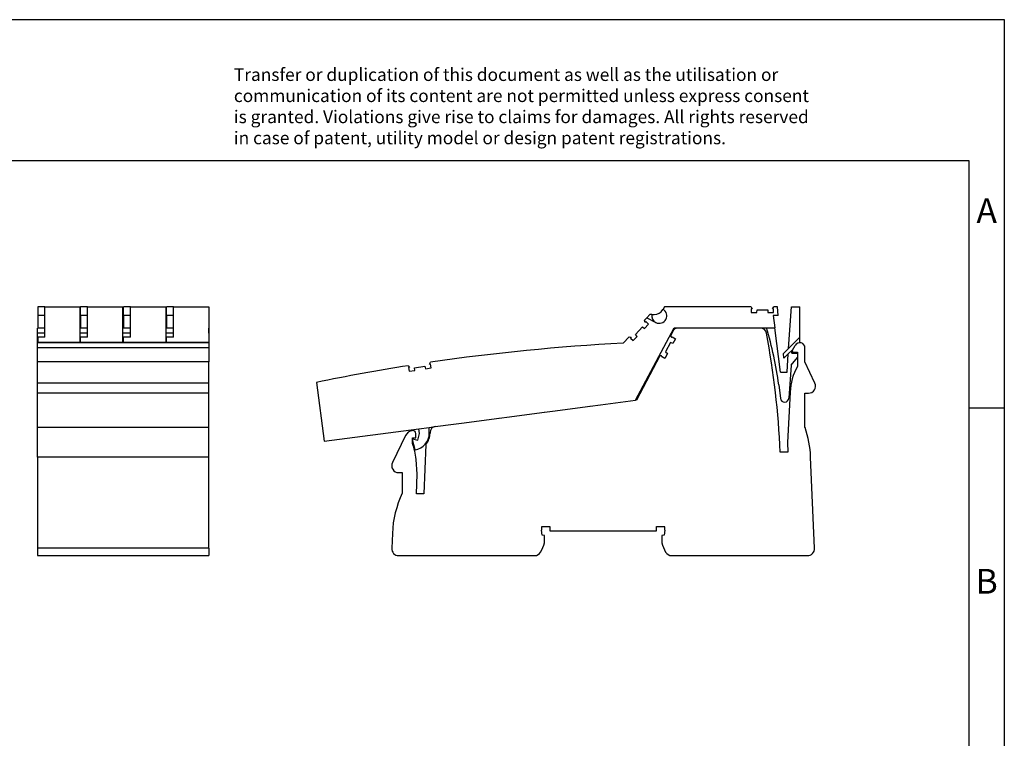
# Model space of a CAD drawing. Units: millimetres. Extents: x -1168 to -871, y -1143 to -933.
# Drawn here: x -1011 to -871, y -1034 to -933 of the extents above; entities that cross this region are included whole.
import ezdxf

# ---------------------------------------------------------------- set-up
doc = ezdxf.new("R2010")
doc.units = ezdxf.units.MM
doc.layers.add('1', color=7, linetype='Continuous')
doc.styles.add('CONVERTER_11', font='txt.shx', dxfattribs={"width": 0.9})

# ---------------------------------------------------------------- blocks, each defined once
blk = doc.blocks.new('L-L_LWL_HBU_AUSSEN-select__21', base_point=(-1835.25, -1952.82))
at = {"color": 7, "linetype": 'Continuous'}
for p, q in [((-1835.25, -1952.82), (-1835.25, -1952.68)), ((-1835.14, -1952.82), (-1835.25, -1952.82)), ((-1820.85, -1952.82), (-1835.14, -1952.82)), ((-1820.85, -1952.82), (-1820.85, -1952.68)), ((-1813.25, -1952.82), (-1820.85, -1952.82)), ((-1813.25, -1952.82), (-1813.25, -1952.68))]:
    blk.add_line(p, q, dxfattribs=at)
blk = doc.blocks.new('L_L_LWL_HBU-select_3__22', base_point=(-1835.25, -1952.82))
at = {"color": 7, "linetype": 'Continuous'}
for p, q in [((-1835.25, -1952.82), (-1835.25, -1952.68)), ((-1835.14, -1952.82), (-1835.25, -1952.82)), ((-1820.85, -1952.82), (-1835.14, -1952.82)), ((-1813.25, -1952.82), (-1820.85, -1952.82)), ((-1813.25, -1952.82), (-1813.25, -1952.68))]:
    blk.add_line(p, q, dxfattribs=at)
blk = doc.blocks.new('L_L_ST_R_YE_1018-select_4__23', base_point=(-1937.2, -1987.27))
at = {"color": 7, "linetype": 'Continuous'}
for p, q in [((-1838.65, -1946.78), (-1839.01, -1947.41)), ((-1814.06, -1946.78), (-1838.65, -1946.78)), ((-1814.06, -1946.78), (-1813.75, -1947.31)), ((-1807.97, -1947.31), (-1807.66, -1946.78)), ((-1806.56, -1946.78), (-1807.66, -1946.78)), ((-1806.4, -1949.18), (-1806.56, -1946.78)), ((-1803.43, -1958.54), (-1802.66, -1946.78)), ((-1802.66, -1946.78), (-1800.26, -1946.78)), ((-1800.26, -1955.37), (-1800.26, -1946.78)), ((-1844.29, -1950.57), (-1843.62, -1949.86)), ((-1842.77, -1948.95), (-1843.62, -1949.86)), ((-1843.62, -1949.86), (-1841.08, -1951.18)), ((-1842.21, -1948.95), (-1842.77, -1948.95)), ((-1842.21, -1948.95), (-1841.52, -1948.95)), ((-1839.09, -1947.55), (-1839.01, -1947.41)), ((-1814.02, -1947.31), (-1814.02, -1948.38)), ((-1813.75, -1947.31), (-1814.02, -1947.31)), ((-1814.02, -1948.38), (-1812.43, -1948.38)), ((-1812.43, -1948.38), (-1812.36, -1947.63)), ((-1812.36, -1947.63), (-1809.36, -1947.63)), ((-1809.36, -1947.63), (-1809.29, -1948.38)), ((-1809.29, -1948.38), (-1807.7, -1948.38)), ((-1807.7, -1947.31), (-1807.97, -1947.31)), ((-1807.82, -1949.18), (-1807.36, -1952.68)), ((-1806.4, -1949.18), (-1807.82, -1949.18)), ((-1807.7, -1948.38), (-1807.7, -1947.31)), ((-1846.87, -1954.58), (-1844.82, -1952.39)), ((-1846.82, -1973.2), (-1835.91, -1952.68)), ((-1844.82, -1952.39), (-1844.23, -1952.85)), ((-1844.11, -1951.15), (-1844.29, -1950.57)), ((-1844.23, -1952.85), (-1843.14, -1951.68)), ((-1843.92, -1950.95), (-1844.11, -1951.15)), ((-1843.14, -1951.68), (-1843.92, -1950.95)), ((-1835.91, -1952.68), (-1809.69, -1952.68)), ((-1809.69, -1952.68), (-1807.36, -1952.68)), ((-1805.7, -1965.28), (-1807.36, -1952.68)), ((-1848.65, -1955.24), (-1850.36, -1957.08)), ((-1848.65, -1955.24), (-1848.05, -1955.38)), ((-1848.05, -1955.38), (-1848.24, -1955.58)), ((-1848.24, -1955.58), (-1847.46, -1956.31)), ((-1847.46, -1956.31), (-1846.37, -1955.14)), ((-1846.37, -1955.14), (-1846.87, -1954.58)), ((-1803.43, -1958.54), (-1800.26, -1955.37)), ((-1800.26, -1956.78), (-1800.26, -1955.37)), ((-1800.26, -1956.78), (-1800.39, -1956.92)), ((-1804.89, -1960), (-1803.43, -1958.54)), ((-1804.81, -1961.33), (-1804.89, -1960)), ((-1803.53, -1960.05), (-1804.81, -1961.33)), ((-1803.87, -1965.28), (-1803.53, -1960.05)), ((-1802.46, -1958.98), (-1803.53, -1960.05)), ((-1802.74, -1963.27), (-1800.95, -1961.13)), ((-1802.52, -1959.88), (-1802.46, -1958.98)), ((-1802.52, -1959.88), (-1800.95, -1959.88)), ((-1802.18, -1958.7), (-1802.46, -1958.98)), ((-1911.24, -1963.42), (-1910.86, -1963.89)), ((-1910.86, -1963.89), (-1911.13, -1963.94)), ((-1911.13, -1963.94), (-1910.97, -1964.99)), ((-1909.44, -1964), (-1906.48, -1963.55)), ((-1906.48, -1963.55), (-1906.3, -1964.28)), ((-1905.15, -1963.02), (-1904.93, -1962.46)), ((-1904.88, -1962.98), (-1905.15, -1963.02)), ((-1904.72, -1964.04), (-1904.88, -1962.98)), ((-1802.74, -1963.27), (-1803.35, -1972.61)), ((-1910.97, -1964.99), (-1909.39, -1964.75)), ((-1909.39, -1964.75), (-1909.44, -1964)), ((-1906.3, -1964.28), (-1904.72, -1964.04)), ((-1805.7, -1965.28), (-1803.87, -1965.28)), ((-1937.2, -1968.15), (-1935.01, -1984.81)), ((-1806.24, -1968.87), (-1805.74, -1972.69)), ((-1869.63, -1976.2), (-1860.46, -1975)), ((-1860.46, -1975), (-1859.77, -1974.91)), ((-1859.77, -1974.91), (-1859.71, -1974.9)), ((-1859.71, -1974.9), (-1856.74, -1974.51)), ((-1856.74, -1974.51), (-1846.82, -1973.2)), ((-1885.49, -1978.29), (-1882.51, -1977.9)), ((-1882.51, -1977.9), (-1873.35, -1976.69)), ((-1873.35, -1976.69), (-1872.66, -1976.6)), ((-1872.66, -1976.6), (-1872.6, -1976.6)), ((-1872.6, -1976.6), (-1869.63, -1976.2)), ((-1905.25, -1980.89), (-1903.57, -1980.67)), ((-1903.57, -1980.67), (-1898.38, -1979.99)), ((-1898.38, -1979.99), (-1895.4, -1979.6)), ((-1895.4, -1979.6), (-1886.24, -1978.39)), ((-1886.24, -1978.39), (-1885.55, -1978.3)), ((-1885.55, -1978.3), (-1885.49, -1978.29)), ((-1935.01, -1984.81), (-1908.19, -1981.28)), ((-1908.51, -1984.55), (-1908.01, -1982.67)), ((-1908.19, -1981.28), (-1905.25, -1980.89)), ((-1908.01, -1982.67), (-1908.19, -1981.28)), ((-1905.25, -1982.53), (-1905.25, -1980.89)), ((-1910.05, -1984.14), (-1908.51, -1984.55)), ((-1909.29, -1987.27), (-1910.05, -1984.47))]:
    blk.add_line(p, q, dxfattribs=at)
for centre, radius, start, end in [((-1840.09, -1949.27), 2.15, 171.2388, 242.5), ((-1841.52, -1946.15), 2.8, 270, 330), ((-1840.09, -1949.27), 2.15, 242.5, 60), ((-1910.05, -1982.53), 104.7, 7.5, 16.5645), ((-1821.25, -2531.34), 575, 92.90144, 98.36788), ((-1821.25, -2531.34), 575, 99.00383, 101.63386), ((-1804.55, -1972.53), 1.2, 187.5, 356.25), ((-1910.05, -1982.53), 4.8, 279.0239, 0)]:
    blk.add_arc(centre, radius, start, end, dxfattribs=at)
blk = doc.blocks.new('L_L_8_GEH_YE_1018-select__24', base_point=(-1915.91, -2017.22))
at = {"color": 7, "linetype": 'Continuous'}
for p, q in [((-1820.85, -1952.82), (-1835.14, -1952.82)), ((-1813.25, -1952.82), (-1820.85, -1952.82)), ((-1811.4, -1952.82), (-1813.25, -1952.82)), ((-1836.03, -1953.35), (-1836.9, -1954.99)), ((-1836.9, -1954.99), (-1836.72, -1955.29)), ((-1836.46, -1955.28), (-1836.45, -1955.27)), ((-1836.45, -1955.27), (-1835.51, -1955.77)), ((-1836.95, -1956.89), (-1838.36, -1959.54)), ((-1836.26, -1957.18), (-1836.95, -1956.89)), ((-1835.51, -1955.77), (-1836.26, -1957.18)), ((-1802.36, -1959.02), (-1801.58, -1957.66)), ((-1798.8, -1962.34), (-1798.8, -1958.41)), ((-1839.9, -1960.64), (-1846.57, -1973.17)), ((-1839.55, -1960.62), (-1839.9, -1960.64)), ((-1839.42, -1960.86), (-1839.41, -1960.85)), ((-1838.48, -1961.36), (-1839.42, -1960.86)), ((-1837.73, -1959.95), (-1838.48, -1961.36)), ((-1838.36, -1959.54), (-1837.73, -1959.95)), ((-1802.01, -1959.62), (-1800.95, -1959.62)), ((-1800.95, -1959.62), (-1800.95, -1963.6)), ((-1795.98, -1968.37), (-1798.8, -1962.34)), ((-1803.03, -1970.88), (-1803.74, -1985.22)), ((-1798.8, -1980.92), (-1798.8, -1971.22)), ((-1798.8, -1971.22), (-1797.8, -1971.22)), ((-1869.63, -1976.2), (-1860.46, -1975)), ((-1860.46, -1975), (-1859.77, -1974.91)), ((-1859.77, -1974.91), (-1859.71, -1974.9)), ((-1859.71, -1974.9), (-1856.74, -1974.51)), ((-1856.74, -1974.51), (-1846.82, -1973.2)), ((-1846.57, -1973.17), (-1846.82, -1973.2)), ((-1885.49, -1978.29), (-1882.51, -1977.9)), ((-1882.51, -1977.9), (-1873.35, -1976.69)), ((-1873.35, -1976.69), (-1872.66, -1976.6)), ((-1872.66, -1976.6), (-1872.6, -1976.6)), ((-1872.6, -1976.6), (-1869.63, -1976.2)), ((-1903.57, -1980.67), (-1898.38, -1979.99)), ((-1898.38, -1979.99), (-1895.4, -1979.6)), ((-1895.4, -1979.6), (-1886.24, -1978.39)), ((-1886.24, -1978.39), (-1885.55, -1978.3)), ((-1885.55, -1978.3), (-1885.49, -1978.29)), ((-1911.99, -1983.22), (-1915.7, -1990.84)), ((-1909.95, -1981.82), (-1910.07, -1981.83)), ((-1909.05, -1983.82), (-1909.05, -1982.61)), ((-1905.05, -1982.36), (-1905.05, -1982.53)), ((-1910.05, -1985.43), (-1910.05, -1983.82)), ((-1910.05, -1983.82), (-1909.05, -1983.82)), ((-1906.19, -1985.72), (-1906.8, -1999.72)), ((-1803.74, -1985.22), (-1803.62, -1987.92)), ((-1803.62, -1987.92), (-1805.81, -1987.92)), ((-1908.64, -1994.12), (-1909, -1989.96)), ((-1796.09, -2015.13), (-1797.21, -1989.31)), ((-1913.91, -1993.72), (-1912.91, -1993.72)), ((-1912.91, -1993.72), (-1912.91, -1999.5)), ((-1908.88, -1999.72), (-1908.64, -1994.12)), ((-1906.8, -1999.72), (-1908.88, -1999.72)), ((-1915.72, -2010.94), (-1915.9, -2015.13)), ((-1873.25, -2011.42), (-1873.49, -2010.01)), ((-1873.41, -2009.02), (-1871.12, -2009.02)), ((-1872.65, -2011.53), (-1873.25, -2011.42)), ((-1871.12, -2009.02), (-1871.12, -2010.22)), ((-1871.12, -2010.22), (-1840.87, -2010.22)), ((-1840.87, -2009.02), (-1838.58, -2009.02)), ((-1840.87, -2010.22), (-1840.87, -2009.02)), ((-1838.75, -2011.42), (-1839.35, -2011.53)), ((-1838.5, -2010.01), (-1838.75, -2011.42)), ((-1872.65, -2013.58), (-1872.65, -2011.53)), ((-1839.35, -2011.53), (-1839.35, -2013.58)), ((-1913.91, -2017.22), (-1875.43, -2017.22)), ((-1836.56, -2017.22), (-1798.08, -2017.22))]:
    blk.add_line(p, q, dxfattribs=at)
for centre, radius, start, end in [((-1835.14, -1953.82), 1, 90, 152), ((-1811.4, -1954.52), 1.7, 10.6221, 90), ((-1836.59, -1955.21), 0.15, 212, 332), ((-2049.75, -1999.22), 244.2, 2.6522, 10.6221), ((-1800.29, -1958.41), 1.49, 0, 150), ((-1839.55, -1960.77), 0.15, 332, 92), ((-1802.01, -1959.22), 0.4, 150, 270), ((-1786.35, -1971.72), 16.7, 150.93, 177.1474), ((-1797.8, -1969.22), 2, 270, 25), ((-1903.35, -1982.36), 1.7, 97.5, 180), ((-1909.75, -1984.31), 2.5, 97.5, 154.0436), ((-1909.85, -1982.61), 0.8, 0, 97.5), ((-1910.05, -1982.53), 5, 320.4045, 0), ((-1827.18, -1990.62), 30, 2.5, 18.8578), ((-1925.64, -1991.42), 16.7, 5, 20.9836), ((-1913.91, -1991.72), 2, 154.0436, 270), ((-1885.75, -2012.25), 30, 154.8515, 177.5), ((-1865, -2010.22), 8.5, 171.8841, 178.6252), ((-1847, -2010.22), 8.5, 1.3748, 8.1159), ((-1881.9, -2011.42), 9.5, 329.5579, 346.8264), ((-1830.1, -2011.42), 9.5, 193.1736, 210.4421), ((-1913.91, -2015.22), 2, 177.5, 270), ((-1875.43, -2015.22), 2, 270, 329.5579), ((-1836.56, -2015.22), 2, 210.4421, 270), ((-1798.08, -2015.22), 2, 270, 2.5)]:
    blk.add_arc(centre, radius, start, end, dxfattribs=at)
blk = doc.blocks.new('IB_IL_24_PSDI_16_PAC-select__25', base_point=(-1937.2, -2017.22))
for name, p in [('L_L_ST_R_YE_1018-select_4__23', (-1937.2, -1987.27)), ('L_L_8_GEH_YE_1018-select__24', (-1915.91, -2017.22)), ('L-L_LWL_HBU_AUSSEN-select__21', (-1835.25, -1952.82)), ('L_L_LWL_HBU-select_3__22', (-1835.25, -1952.82))]:
    blk.add_blockref(name, p)
blk = doc.blocks.new('Rckans1', base_point=(-1856, -1981.98))
blk.add_blockref('IB_IL_24_PSDI_16_PAC-select__25', (-1937.2, -2017.22))
blk = doc.blocks.new('L-L_LWL_HBU_AUSSEN-select__26', base_point=(-2014.95, -1952.82))
at = {"color": 7, "linetype": 'Continuous'}
for p, q in [((-2014.2, -1947.63), (-2014.2, -1946.82)), ((-2014.2, -1951.89), (-2014.2, -1947.63)), ((-2014.95, -1952.82), (-2014.95, -1952.68)), ((-2014.2, -1952.82), (-2014.95, -1952.82)), ((-2014.2, -1952.68), (-2014.2, -1951.89)), ((-2014.2, -1952.82), (-2014.2, -1952.68))]:
    blk.add_line(p, q, dxfattribs=at)
blk = doc.blocks.new('L_L_ST_R_YE_1018-select_4__27', base_point=(-2016.2, -1956.92))
at = {"color": 7, "linetype": 'Continuous'}
for p, q in [((-2014.2, -1946.78), (-2016.2, -1946.78)), ((-2016.2, -1946.78), (-2016.2, -1949.18)), ((-2014.2, -1946.82), (-2014.2, -1946.78)), ((-2014.2, -1946.78), (-2004.2, -1946.78)), ((-2014.2, -1947.63), (-2014.2, -1946.82)), ((-2004.2, -1956.78), (-2004.2, -1946.78)), ((-2014.2, -1949.18), (-2016.2, -1949.18)), ((-2016.2, -1949.18), (-2016.2, -1952.68)), ((-2014.2, -1951.89), (-2014.2, -1947.63)), ((-2016.2, -1952.68), (-2014.2, -1952.68)), ((-2016.2, -1952.68), (-2016.2, -1952.82)), ((-2014.2, -1952.68), (-2014.2, -1951.89)), ((-2014.2, -1952.82), (-2014.2, -1952.68)), ((-2014.2, -1955.37), (-2014.2, -1952.82)), ((-2016.2, -1955.37), (-2016.2, -1956.78)), ((-2014.2, -1955.37), (-2016.2, -1955.37)), ((-2016.2, -1956.78), (-2004.2, -1956.78)), ((-2016.2, -1956.78), (-2016.2, -1956.92)), ((-2004.2, -1956.92), (-2004.2, -1956.78))]:
    blk.add_line(p, q, dxfattribs=at)
blk = doc.blocks.new('L_L_LWL_HBU-select_3__28', base_point=(-2002.8, -1952.82))
at = {"color": 7, "linetype": 'Continuous'}
for p, q in [((-2002.8, -1952.82), (-2002.8, -1952.68)), ((-2002.05, -1952.82), (-2002.8, -1952.82))]:
    blk.add_line(p, q, dxfattribs=at)
blk = doc.blocks.new('L_L_LWL_HBU-select_2__29', base_point=(-1990.65, -1952.82))
at = {"color": 7, "linetype": 'Continuous'}
for p, q in [((-1990.65, -1952.82), (-1990.65, -1952.68)), ((-1989.9, -1952.82), (-1990.65, -1952.82))]:
    blk.add_line(p, q, dxfattribs=at)
blk = doc.blocks.new('L_L_LWL_HBU-select__30', base_point=(-1978.5, -1952.82))
at = {"color": 7, "linetype": 'Continuous'}
for p, q in [((-1978.5, -1952.82), (-1978.5, -1952.68)), ((-1977.75, -1952.82), (-1978.5, -1952.82))]:
    blk.add_line(p, q, dxfattribs=at)
blk = doc.blocks.new('L_L_ST_R_YE_1018-select_2__31', base_point=(-1991.9, -1956.92))
at = {"color": 7, "linetype": 'Continuous'}
for p, q in [((-1991.9, -1949.18), (-1991.9, -1946.78)), ((-1989.9, -1946.78), (-1991.9, -1946.78)), ((-1989.9, -1952.68), (-1989.9, -1946.78)), ((-1989.9, -1946.78), (-1979.9, -1946.78)), ((-1979.9, -1946.78), (-1979.9, -1956.78)), ((-1991.9, -1949.18), (-1991.9, -1952.68)), ((-1989.9, -1949.18), (-1991.9, -1949.18)), ((-1991.9, -1952.68), (-1989.9, -1952.68)), ((-1991.9, -1952.68), (-1991.9, -1952.82)), ((-1989.9, -1955.37), (-1989.9, -1952.68)), ((-1991.9, -1956.78), (-1991.9, -1955.37)), ((-1989.9, -1955.37), (-1991.9, -1955.37)), ((-1991.9, -1956.78), (-1991.9, -1956.92)), ((-1991.9, -1956.78), (-1979.9, -1956.78)), ((-1979.9, -1956.92), (-1979.9, -1956.78))]:
    blk.add_line(p, q, dxfattribs=at)
blk = doc.blocks.new('L_L_ST_R_YE_1018-select_3__32', base_point=(-2004.05, -1956.92))
at = {"color": 7, "linetype": 'Continuous'}
for p, q in [((-2004.05, -1949.18), (-2004.05, -1946.78)), ((-2002.05, -1946.78), (-2004.05, -1946.78)), ((-2002.05, -1952.68), (-2002.05, -1946.78)), ((-2002.05, -1946.78), (-1992.05, -1946.78)), ((-1992.05, -1956.78), (-1992.05, -1946.78)), ((-2004.05, -1949.18), (-2004.05, -1952.68)), ((-2002.05, -1949.18), (-2004.05, -1949.18)), ((-2004.05, -1952.68), (-2002.05, -1952.68)), ((-2004.05, -1952.68), (-2004.05, -1952.82)), ((-2002.05, -1955.37), (-2002.05, -1952.68)), ((-2004.05, -1956.78), (-2004.05, -1955.37)), ((-2002.05, -1955.37), (-2004.05, -1955.37)), ((-2004.05, -1956.78), (-2004.05, -1956.92)), ((-2004.05, -1956.78), (-1992.05, -1956.78)), ((-1992.05, -1956.92), (-1992.05, -1956.78))]:
    blk.add_line(p, q, dxfattribs=at)
blk = doc.blocks.new('L_L_ST_R_YE_1018-select__33', base_point=(-1979.75, -1956.92))
at = {"color": 7, "linetype": 'Continuous'}
for p, q in [((-1979.75, -1949.18), (-1979.75, -1946.78)), ((-1977.75, -1946.78), (-1979.75, -1946.78)), ((-1977.75, -1952.68), (-1977.75, -1946.78)), ((-1977.75, -1946.78), (-1967.75, -1946.78)), ((-1967.75, -1946.78), (-1967.75, -1956.78)), ((-1977.75, -1949.18), (-1979.75, -1949.18)), ((-1979.75, -1949.18), (-1979.75, -1952.68)), ((-1979.75, -1952.68), (-1979.75, -1952.82)), ((-1979.75, -1952.68), (-1977.75, -1952.68)), ((-1977.75, -1955.37), (-1977.75, -1952.68)), ((-1979.75, -1956.78), (-1979.75, -1955.37)), ((-1977.75, -1955.37), (-1979.75, -1955.37)), ((-1979.75, -1956.78), (-1967.75, -1956.78)), ((-1979.75, -1956.78), (-1979.75, -1956.92)), ((-1967.75, -1956.92), (-1967.75, -1956.78))]:
    blk.add_line(p, q, dxfattribs=at)
blk = doc.blocks.new('L_L_8_GEH_YE_1018-select__34', base_point=(-2016.3, -2017.22))
at = {"color": 7, "linetype": 'Continuous'}
for p, q in [((-2016.3, -1954.2), (-2016.3, -1952.82)), ((-2014.95, -1952.82), (-2016.3, -1952.82)), ((-2014.2, -1952.82), (-2014.95, -1952.82)), ((-2002.8, -1952.82), (-2004.2, -1952.82)), ((-2002.05, -1952.82), (-2002.8, -1952.82)), ((-1990.65, -1952.82), (-1992.05, -1952.82)), ((-1989.9, -1952.82), (-1990.65, -1952.82)), ((-1978.5, -1952.82), (-1979.9, -1952.82)), ((-1977.75, -1952.82), (-1978.5, -1952.82)), ((-1967.7, -1952.82), (-1967.75, -1952.82)), ((-1967.7, -1954.2), (-1967.7, -1952.82)), ((-2016.3, -1956.92), (-2016.3, -1954.2)), ((-1967.7, -1954.2), (-1967.7, -1956.92)), ((-1967.7, -1956.92), (-2016.3, -1956.92)), ((-2016.3, -1958.41), (-2016.3, -1956.92)), ((-2016.3, -1962.34), (-2016.3, -1958.41)), ((-1967.7, -1956.92), (-1967.7, -1958.41)), ((-1967.7, -1958.41), (-1967.7, -1962.34)), ((-1967.7, -1962.34), (-2016.3, -1962.34)), ((-2016.3, -1968.37), (-2016.3, -1962.34)), ((-1967.7, -1968.37), (-1967.7, -1962.34)), ((-2016.3, -1971.22), (-2016.3, -1968.37)), ((-1967.7, -1971.22), (-1967.7, -1968.37)), ((-2016.3, -1980.92), (-2016.3, -1971.22)), ((-1967.7, -1971.22), (-2016.3, -1971.22)), ((-1967.7, -1980.92), (-1967.7, -1971.22)), ((-1967.7, -1980.92), (-2016.3, -1980.92)), ((-2016.3, -1989.31), (-2016.3, -1980.92)), ((-1967.7, -1989.31), (-1967.7, -1980.92)), ((-2016.3, -1989.31), (-2016.3, -2015.13)), ((-1967.7, -2015.13), (-1967.7, -1989.31)), ((-2016.3, -2015.13), (-2016.3, -2017.22)), ((-1967.7, -2015.13), (-1967.7, -2017.22)), ((-2016.3, -2017.22), (-1967.7, -2017.22))]:
    blk.add_line(p, q, dxfattribs=at)
at = {"color": 2, "linetype": 'Continuous'}
for p, q in [((-2014.2, -1954.2), (-2016.3, -1954.2)), ((-2002.05, -1954.2), (-2004.2, -1954.2)), ((-1989.9, -1954.2), (-1992.05, -1954.2)), ((-1977.75, -1954.2), (-1979.9, -1954.2)), ((-1967.7, -1954.2), (-1967.75, -1954.2)), ((-1967.7, -1958.41), (-2016.3, -1958.41)), ((-1967.7, -1968.37), (-2016.3, -1968.37)), ((-1967.7, -1989.31), (-2016.3, -1989.31)), ((-1967.7, -2015.13), (-2016.3, -2015.13))]:
    blk.add_line(p, q, dxfattribs=at)
blk = doc.blocks.new('IB_IL_24_PSDI_16_PAC-select__35', base_point=(-2016.3, -2017.22))
for name, p in [('L_L_ST_R_YE_1018-select_4__27', (-2016.2, -1956.92)), ('L-L_LWL_HBU_AUSSEN-select__26', (-2014.95, -1952.82)), ('L_L_ST_R_YE_1018-select_3__32', (-2004.05, -1956.92)), ('L_L_ST_R_YE_1018-select_2__31', (-1991.9, -1956.92)), ('L_L_ST_R_YE_1018-select__33', (-1979.75, -1956.92)), ('L_L_8_GEH_YE_1018-select__34', (-2016.3, -2017.22)), ('L_L_LWL_HBU-select_3__28', (-2002.8, -1952.82)), ('L_L_LWL_HBU-select_2__29', (-1990.65, -1952.82)), ('L_L_LWL_HBU-select__30', (-1978.5, -1952.82))]:
    blk.add_blockref(name, p)
blk = doc.blocks.new('SA_Links1', base_point=(-1990.8, -1981.98))
blk.add_blockref('IB_IL_24_PSDI_16_PAC-select__35', (-2016.3, -2017.22))
blk = doc.blocks.new('_rahmen', base_point=(-876.16, -1142.7))
at = {"layer": '1', "color": 2, "linetype": 'Continuous'}
for p, q in [((-871.16, -932.7), (-1019.66, -932.7)), ((-871.16, -987.7), (-871.16, -932.7)), ((-876.16, -987.7), (-871.16, -987.7)), ((-871.16, -1037.7), (-871.16, -987.7))]:
    blk.add_line(p, q, dxfattribs=at)
at = {"layer": '1', "color": 6, "linetype": 'Continuous'}
for p, q in [((-876.16, -952.7), (-1163.16, -952.7)), ((-876.16, -987.7), (-876.16, -952.7)), ((-876.16, -1037.7), (-876.16, -987.7))]:
    blk.add_line(p, q, dxfattribs=at)
at = {"layer": '1', "color": 3, "insert": (-980.31, -950.91), "char_height": 1.8, "attachment_point": 7, "line_spacing_factor": 0.996399, "style": 'CONVERTER_11'}
blk.add_mtext('Transfer or duplication of this document as well as the utilisation or\\Pcommunication of its content are not permitted unless express consent\\Pis granted. Violations give rise to claims for damages. All rights reserved\\Pin case of patent, utility model or design patent registrations.', dxfattribs=at)
at = {"layer": '1', "color": 7, "char_height": 3.5, "attachment_point": 5, "line_spacing_factor": 1.20048, "style": 'CONVERTER_11'}
for s, insert in [('A', (-873.66, -960.2)), ('B', (-873.66, -1012.7))]:
    blk.add_mtext(s, dxfattribs=dict(at, insert=insert))
blk = doc.blocks.new('A4I_CS', base_point=(-876.16, -1142.7))
at = {"layer": '1'}
blk.add_blockref('_rahmen', (-876.16, -1142.7), dxfattribs=at)
blk = doc.blocks.new('1')
blk.add_blockref('A4I_CS', (-876.16, -1142.7))
at = {"xscale": 0.5, "yscale": 0.5, "zscale": 0.5}
for name, p in [('SA_Links1', (-995.4, -990.99)), ('Rckans1', (-928, -990.99))]:
    blk.add_blockref(name, p, dxfattribs=at)

msp = doc.modelspace()

# ---------------------------------------------------------------- block references
at = {"layer": '1'}
msp.add_blockref('1', (0, 0), dxfattribs=at)

doc.saveas('drawing.dxf')
